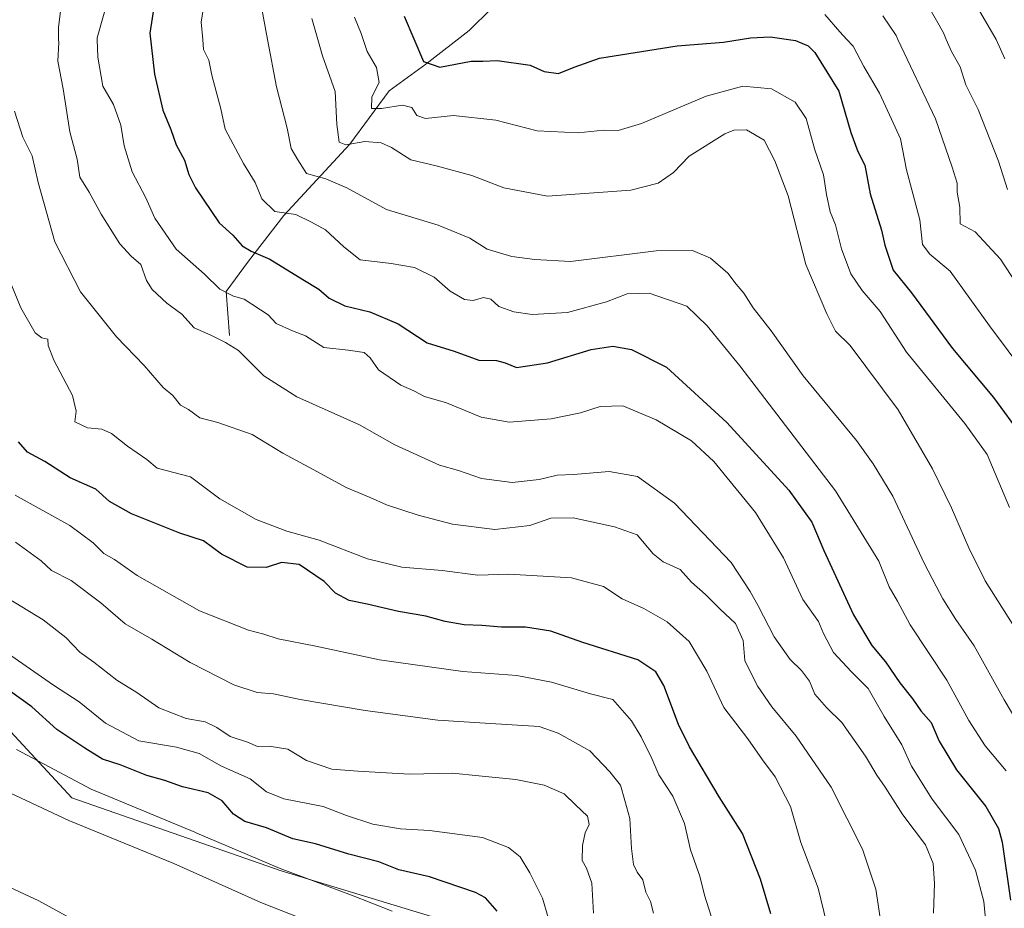
# Model space of a CAD drawing. Units: metres. Extents: x 617878 to 621345, y 4717867 to 4720240.
# Drawn here: x 619255 to 619510, y 4719629 to 4719860 of the extents above; entities that cross this region are included whole.
import ezdxf

# ---------------------------------------------------------------- set-up
doc = ezdxf.new("R2010")
doc.units = ezdxf.units.M
doc.header["$MEASUREMENT"] = 0
for name, color, linetype, lineweight in [('Arbolado forestal CxS', 92, 'Continuous', 0), ('Corriente natural lineal', 142, 'Continuous', 13), ('Curva de nivel maestra', 30, 'Continuous', 30), ('Curva de nivel normal', 30, 'Continuous', 0), ('Entidad de ámbito territorial', 7, 'Continuous', 0), ('Entidad de ámbito territorial CxS', 92, 'Continuous', 0), ('Pastizal CxS', 92, 'Continuous', 0)]:
    doc.layers.add(name, color=color, linetype=linetype, lineweight=lineweight)

# ---------------------------------------------------------------- blocks, each defined once
blk = doc.blocks.new('*U12')
at = {"layer": 'Pastizal CxS', "color": 92, "linetype": 'Continuous', "lineweight": 0}
blk.add_polyline3d([(619238.044, 4719691.0945, 826.1351), (619268.7046, 4719658.0597, 828.6846), (619322.9519, 4719639.1837, 828.4258), (619361.8686, 4719627.3857, 828.6471), (619342.9995, 4719610.8679, 830.7215), (619326.4893, 4719602.6101, 832.9694), (619318.4672, 4719599.5527, 833.7271), (619318.2343, 4719597.8901, 833.7943), (619318.3731, 4719582.6575, 832.0086), (619309.9789, 4719566.0367, 832.3622), (619306.749, 4719561.7245, 833.1106), (619282.6935, 4719535.0509, 838.4565), (619274.9133, 4719513.6871, 837.149), (619269.4409, 4719484.8293, 838.0429), (619266.8834, 4719437.0829, 835.2681), (619261.1837, 4719387.7933, 827.7549), (619254.6075, 4719310.3521, 834.7378)], dxfattribs=at)

msp = doc.modelspace()

# ---------------------------------------------------------------- linework, layer by layer
at = {"layer": 'Arbolado forestal CxS', "color": 92, "linetype": 'Continuous', "lineweight": 0}
for points in [[(619181.5515, 4719856.5903, 819.7084), (619178.9221, 4719822.1705, 820.7526), (619176.7635, 4719778.8879, 822.3243), (619178.7441, 4719753.6013, 824.9134), (619180.2589, 4719727.6685, 827.8759), (619195.8046, 4719708.1695, 826.9203), (619238.044, 4719691.0945, 826.1351), (619268.7046, 4719658.0597, 828.6846), (619322.9519, 4719639.1837, 828.4258), (619361.8686, 4719627.3857, 828.6471)], [(619529.3879, 4719578.0717, 770.3914), (619504.1613, 4719589.5457, 781.479), (619474.3485, 4719596.4287, 792.2704), (619442.2415, 4719589.5459, 803.132), (619433.0675, 4719575.7781, 803.4515), (619436.7515, 4719518.2537, 788.5426), (619429.0381, 4719544.0323, 798.5497), (619420.8283, 4719572.1411, 807.5777), (619406.3099, 4719602.3119, 816.9565), (619384.5993, 4719624.4237, 824.3035), (619361.8686, 4719627.3857, 828.6471), (619322.9519, 4719639.1837, 828.4258), (619268.7046, 4719658.0597, 828.6846), (619238.044, 4719691.0945, 826.1351)]]:
    msp.add_polyline3d(points, dxfattribs=at)
at = {"layer": 'Corriente natural lineal', "color": 142, "linetype": 'Continuous', "lineweight": 13}
msp.add_polyline3d([(619309.5201, 4719777.8201, 783.8238), (619308.7001, 4719789.1701, 779.6918), (619314.4901, 4719797.0601, 776.0536), (619323.6101, 4719808.8501, 769.563), (619340.7001, 4719827.3201, 760.0219), (619350.8701, 4719841.1701, 754.7319), (619360.3601, 4719848.0301, 750.2571), (619371.6501, 4719856.7801, 745.915), (619383.2101, 4719868.2701, 741.3883), (619394.2101, 4719882.8701, 735.6498), (619408.4801, 4719899.2301, 729.1222), (619421.0301, 4719914.6001, 724.2223), (619438.4501, 4719931.5201, 720.3949), (619462.8601, 4719949.2501, 712.5084), (619481.7901, 4719963.7701, 708.7101), (619502.4301, 4719976.3701, 704.9905), (619520.2601, 4719989.6801, 700.2906), (619524.0101, 4719993.3101, 699.4606)], dxfattribs=at)
at = {"layer": 'Curva de nivel maestra', "color": 30, "linetype": 'Continuous', "lineweight": 30, "flags": 128}
for points, elevation in [([(619290.27, 4719865.0601), (619288.93, 4719856.0901), (619290.1, 4719845.4701), (619292.26, 4719836.1701), (619294.39, 4719831.0901), (619295.71, 4719827.1701), (619297.87, 4719823.2201), (619299.04, 4719819.4901), (619300.71, 4719816.0601), (619306.86, 4719806.9801), (619310.45, 4719803.7801), (619312.85, 4719801.0301), (619315.18, 4719799.5901), (619320.01, 4719797.5601), (619328.5, 4719792.2601), (619332.72, 4719789.8201), (619335.32, 4719787.4701), (619339.44, 4719785.4501), (619345.87, 4719783.8801), (619353.19, 4719780.8301), (619360.72, 4719775.9101), (619367.73, 4719773.7001), (619374.08, 4719771.4201), (619378.68, 4719771.3201), (619380.92, 4719770.7501), (619383.86, 4719769.5001), (619391.86, 4719770.6901), (619403.19, 4719774.1701), (619408.86, 4719775.0601), (619413.62, 4719774.1801), (619422.74, 4719769.6201), (619438.3, 4719755.2901), (619454.4, 4719737.7201), (619460.35, 4719729.4901), (619463.48, 4719722.0801), (619471.15, 4719705.4601), (619475.86, 4719697.5201), (619479.45, 4719693.2701), (619483.15, 4719687.8501), (619486.47, 4719683.6401), (619488.56, 4719680.5901), (619491.27, 4719677.5901), (619493.34, 4719672.7801), (619497.8, 4719665.3301), (619505.42, 4719655.8201), (619508.67, 4719650.1201), (619509.67, 4719646.6001), (619511.76, 4719631.5701)], 775), ([(619354.79, 4719860.5001), (619359.77, 4719848.7601), (619363.99, 4719847.2801), (619372.13, 4719848.8301), (619375.18, 4719848.7801), (619378.86, 4719848.9601), (619387.45, 4719847.7501), (619391.01, 4719846.1601), (619394.76, 4719845.6001), (619398.8, 4719847.2901), (619405.37, 4719849.5601), (619425.48, 4719852.8201), (619437.52, 4719853.7301), (619444.45, 4719854.8501), (619449.52, 4719855.0801), (619456.13, 4719854.1901), (619459.42, 4719852.7601), (619461.13, 4719851.0801), (619467.33, 4719841.0801), (619470.45, 4719830.3301), (619472.26, 4719825.4001), (619474.07, 4719821.8701), (619475.42, 4719814.5101), (619478.43, 4719805.0901), (619479.26, 4719801.1601), (619481.44, 4719794.6701), (619486.2, 4719788.8301), (619496.76, 4719774.4601), (619507.44, 4719761.7401), (619514.76, 4719751.6801)], 750), ([(619449.77, 4719628.0201), (619447.07, 4719637.0401), (619442.36, 4719648.8601), (619436.39, 4719658.3301), (619428.64, 4719671.2901), (619425.86, 4719677.0401), (619421.99, 4719687.1901), (619419.99, 4719690.7401), (619415.27, 4719693.8101), (619401.07, 4719698.2901), (619392.74, 4719701.2201), (619386.2, 4719702.2501), (619379.96, 4719702.2401), (619374.92, 4719702.7101), (619370.29, 4719702.9001), (619365.4, 4719703.7501), (619360.4, 4719705.1301), (619353.31, 4719706.3201), (619345.2, 4719708.1901), (619340.52, 4719709.1801), (619337.04, 4719711.0401), (619334.04, 4719714.0901), (619327.6, 4719718.4601), (619322.98, 4719719.0301), (619319.03, 4719717.7001), (619314.14, 4719717.8201), (619307.46, 4719721.1401), (619302.84, 4719724.5901), (619296.7, 4719726.6301), (619284.17, 4719731.5801), (619278.5, 4719734.8401), (619274.95, 4719737.9601), (619268.29, 4719740.9601), (619261.74, 4719745.1601), (619257.26, 4719747.5701), (619254.94, 4719750.2601)], 800), ([(619378.85, 4719628.7501), (619375.81, 4719632.1701), (619373.23, 4719633.6101), (619361.32, 4719637.6401), (619353.37, 4719639.4401), (619348.18, 4719641.4701), (619340.47, 4719643.4601), (619331.79, 4719646.1901), (619325.98, 4719647.5001), (619319.13, 4719650.3001), (619313.52, 4719651.9801), (619310.62, 4719653.8601), (619307.62, 4719657.3201), (619304.02, 4719659.3501), (619297.38, 4719660.9701), (619292.81, 4719662.5601), (619288.12, 4719663.8801), (619281.24, 4719666.6301), (619276.66, 4719668.1001), (619272.11, 4719670.9401), (619264.85, 4719675.7501), (619258.36, 4719681.6801), (619249.38, 4719687.9901)], 825)]:
    msp.add_lwpolyline(points, dxfattribs=dict(at, elevation=elevation))
at = {"layer": 'Curva de nivel normal', "color": 30, "linetype": 'Continuous', "lineweight": 0, "flags": 128}
for points, elevation in [([(619278.7, 4719867.1101), (619275.24, 4719854.8701), (619275.2563, 4719854.4629), (619275.44, 4719849.8701), (619276.73, 4719842.3501), (619279.49, 4719837.6001), (619281.43, 4719832.2601), (619282.25, 4719826.8601), (619284.34, 4719820.1701), (619287.86, 4719813.4401), (619290.23, 4719808.2001), (619295.76, 4719800.1501), (619303.07, 4719793.6401), (619307.06, 4719789.7701), (619310.58, 4719788.0101), (619313.34, 4719787.2301), (619319.55, 4719783.1401), (619321.64, 4719780.8801), (619325.85, 4719779.0001), (619329.23, 4719777.6801), (619334.01, 4719774.7101), (619340.31, 4719774.0301), (619344.38, 4719773.3701), (619345.96, 4719771.9801), (619348.11, 4719768.8901), (619353.95, 4719764.9601), (619357.27, 4719763.4401), (619360.03, 4719762.0001), (619365.77, 4719760.3201), (619374.71, 4719756.6801), (619381.99, 4719755.3201), (619392.84, 4719756.2501), (619400.44, 4719757.7701), (619405.5, 4719759.4401), (619411.44, 4719759.5401), (619420.07, 4719755.9201), (619429.17, 4719750.4901), (619434.98, 4719745.1701), (619445.78, 4719731.9801), (619452.98, 4719720.2201), (619458.06, 4719709.3901), (619462.08, 4719703.7201), (619463.39, 4719700.6201), (619465.93, 4719695.7501), (619470.64, 4719690.7101), (619474.9, 4719686.4001), (619479.08, 4719679.1401), (619483.63, 4719671.8401), (619486.15, 4719666.2501), (619491.48, 4719657.7701), (619498.38, 4719648.5801), (619502.72, 4719639.3901), (619504.91, 4719631.2201), (619505.84, 4719621.3101)], 780), ([(619303.84, 4719869.4201), (619302.22, 4719858.9001), (619302.6056, 4719854.4629), (619302.83, 4719851.8801), (619304.24, 4719849.0801), (619304.97, 4719845.1901), (619307.31, 4719836.4501), (619308.4, 4719831.2001), (619313.14, 4719822.3501), (619316.22, 4719817.4001), (619317.95, 4719813.1801), (619321.3, 4719809.8601), (619326.76, 4719809.1001), (619330.76, 4719807.1001), (619334.43, 4719805.1201), (619339.18, 4719800.7101), (619343.36, 4719797.3401), (619351.42, 4719796.4201), (619357.42, 4719795.4201), (619362.56, 4719792.9001), (619366.66, 4719789.2601), (619370.38, 4719787.0801), (619372.62, 4719786.8801), (619375.31, 4719787.6501), (619377.2, 4719787.2101), (619379.3, 4719785.3101), (619383.2, 4719783.8801), (619387.91, 4719783.2501), (619397.07, 4719783.7401), (619407.16, 4719786.5001), (619412.55, 4719788.6101), (619418.22, 4719788.7501), (619427.96, 4719785.3401), (619433.26, 4719780.2501), (619441.69, 4719769.9401), (619466.47, 4719737.5901), (619477.74, 4719719.3701), (619480.35, 4719712.7401), (619482.57, 4719708.9701), (619485.82, 4719702.8401), (619495.28, 4719688.5701), (619501.03, 4719678.1301), (619505.25, 4719671.5601), (619510.65, 4719665.0601)], 770), ([(619501.74, 4719865.4601), (619508.12, 4719854.4701), (619508.1232, 4719854.4629), (619510.36, 4719849.4401)], 730), ([(619317.72, 4719863.3201), (619319.4027, 4719854.4629), (619321.74, 4719842.1601), (619324.45, 4719831.5001), (619325.52, 4719826.2001), (619327.24, 4719823.2501), (619329.52, 4719819.7501), (619334.5, 4719818.3601), (619339.95, 4719816.0301), (619350.21, 4719810.3701), (619363.57, 4719806.3601), (619371.79, 4719803.0001), (619376.29, 4719800.1001), (619382.65, 4719798.2801), (619388.64, 4719797.5001), (619397.88, 4719796.9801), (619420.03, 4719799.7001), (619429.42, 4719799.7601), (619434.13, 4719797.7901), (619438.58, 4719793.9101), (619440.76, 4719791.0901), (619442.71, 4719788.7301), (619445.2, 4719784.9601), (619449.82, 4719778.9901), (619458.07, 4719767.3301), (619471.89, 4719750.5901), (619476.22, 4719744.5401), (619481.37, 4719736.1801), (619489.44, 4719718.8001), (619492.58, 4719712.8901), (619494.25, 4719709.5701), (619497.62, 4719704.2801), (619502.42, 4719697.4101), (619510.12, 4719683.4401), (619515.3, 4719674.7201)], 765), ([(619510.99, 4719815.6201), (619508.71, 4719822.9201), (619503.4, 4719836.2701), (619500.24, 4719842.7301), (619498.73, 4719847.3701), (619496.54, 4719851.2901), (619495.1673, 4719854.4629), (619494.42, 4719856.1901), (619490.44, 4719863.1301)], 735), ([(619265.8, 4719861.7401), (619265.26, 4719857.5101), (619265.2996, 4719854.4629), (619265.31, 4719853.6601), (619265.09, 4719848.7801), (619266.51, 4719841.6501), (619268.24, 4719830.4901), (619270.07, 4719823.4301), (619270.8, 4719818.7701), (619273.24, 4719814.9001), (619276.32, 4719809.2401), (619281.16, 4719801.5101), (619284.08, 4719798.3701), (619286.58, 4719796.1801), (619288.04, 4719791.9901), (619289.5, 4719789.6701), (619293.34, 4719786.2001), (619297.18, 4719783.3401), (619300.38, 4719779.7801), (619304.71, 4719777.9101), (619308.54, 4719776.0101), (619311.92, 4719773.9001), (619318.46, 4719767.3401), (619327.01, 4719761.8901), (619343.19, 4719754.6301), (619352.4, 4719749.5001), (619363.92, 4719744.2401), (619368.86, 4719742.8501), (619374.81, 4719740.8001), (619382.75, 4719739.7501), (619389.72, 4719740.5201), (619394.44, 4719741.6501), (619398.66, 4719741.8001), (619407.84, 4719742.6101), (619415.18, 4719741.2401), (619424.77, 4719734.3701), (619439.42, 4719719.0301), (619444.38, 4719711.5301), (619446.46, 4719707.7601), (619450.58, 4719699.7301), (619454.76, 4719693.9201), (619457.72, 4719691.0801), (619459.77, 4719688.2701), (619461.17, 4719684.9201), (619464.19, 4719681.4901), (619468.15, 4719677.5901), (619474.28, 4719668.8501), (619477.15, 4719663.9101), (619479.36, 4719660.8301), (619483.95, 4719653.7201), (619489.75, 4719645.8801), (619491.81, 4719641.0601), (619492.1, 4719635.9001), (619491.86, 4719628.2601)], 785), ([(619330.9, 4719859.8501), (619332.4432, 4719854.4629), (619333.67, 4719850.1801), (619336.89, 4719841.0001), (619337.37, 4719832.4001), (619337.91, 4719827.8401), (619339.69, 4719827.1201), (619344.6, 4719828.0301), (619348.8, 4719827.6801), (619351.48, 4719826.4801), (619356.47, 4719823.2601), (619363.43, 4719821.6101), (619372.3, 4719819.2201), (619380.63, 4719816.0001), (619391.94, 4719813.8801), (619413.51, 4719815.4201), (619420.53, 4719817.2201), (619424.54, 4719820.0301), (619428.6, 4719824.2401), (619437.83, 4719829.9901), (619440.15, 4719830.9301), (619443.43, 4719831.0401), (619447.99, 4719828.3801), (619450.78, 4719823.0301), (619454.25, 4719813.9801), (619458.82, 4719796.1401), (619464.23, 4719783.4101), (619466.51, 4719778.9401), (619470.32, 4719775.2301), (619482.74, 4719758.5401), (619491.62, 4719743.3001), (619496.55, 4719733.1701), (619500.97, 4719722.8001), (619505.26, 4719714.2801), (619512.87, 4719702.2801)], 760), ([(619341.89, 4719860.2301), (619343.65, 4719856.0001), (619344.1503, 4719854.4629), (619345.16, 4719851.3601), (619347.64, 4719847.2201), (619348.32, 4719843.2701), (619346.42, 4719839.5501), (619346.31, 4719836.5601), (619348.92, 4719836.6001), (619354.38, 4719837.3901), (619356.79, 4719836.8001), (619358.08, 4719834.7501), (619360.34, 4719834.0101), (619367.6, 4719834.7201), (619378.53, 4719833.5001), (619389.19, 4719830.7801), (619399.86, 4719830.2601), (619406.44, 4719830.9501), (619410.19, 4719830.8501), (619416.24, 4719832.7001), (619432.96, 4719839.7601), (619442.51, 4719842.3801), (619449.88, 4719841.6701), (619456.05, 4719838.2301), (619458.88, 4719833.9701), (619461.16, 4719825.8601), (619463.38, 4719819.3901), (619464.13, 4719814.3101), (619465.1, 4719809.8301), (619466.45, 4719806.4001), (619468.07, 4719800.2101), (619470.46, 4719793.7401), (619473.38, 4719789.4401), (619478.01, 4719784.0101), (619484.84, 4719773.5001), (619499.97, 4719755.0401), (619505.74, 4719746.9901), (619511.56, 4719733.2201)], 755), ([(619515.99, 4719767.3101), (619506.34, 4719780.3301), (619496.15, 4719794.4601), (619490.88, 4719798.8801), (619489, 4719801.3301), (619488.36, 4719807.7001), (619484.85, 4719820.7001), (619483.32, 4719828.7201), (619480.95, 4719833.7701), (619477.9, 4719840.5601), (619473.82, 4719847.4001), (619471.04, 4719852.7401), (619469.4169, 4719854.4629), (619467.62, 4719856.3701), (619463.68, 4719860.8601)], 745), ([(619478.74, 4719860.5701), (619482.18, 4719855.4601), (619482.6529, 4719854.4629), (619492.4, 4719833.9101), (619496.69, 4719821.3801), (619498, 4719817.2401), (619498.03, 4719814.8701), (619498.68, 4719810.9901), (619498.74, 4719806.6901), (619502.61, 4719804.6001), (619509.22, 4719797.5501), (619524.16, 4719774.6701)], 740), ([(619253.86, 4719835.8701), (619255.99, 4719829.1401), (619258.45, 4719824.2901), (619260.01, 4719817.3601), (619264.32, 4719802.0101), (619270.97, 4719789.1201), (619280.25, 4719777.4601), (619287.43, 4719769.9901), (619292.37, 4719764.3101), (619294.86, 4719762.2401), (619296.83, 4719759.7601), (619298.96, 4719758.6401), (619301.84, 4719756.5101), (619306.54, 4719755.2201), (619315.46, 4719752.1601), (619323.33, 4719747.2901), (619332.32, 4719742.5301), (619339.8, 4719738.4301), (619346.01, 4719735.8801), (619350.17, 4719733.9701), (619358.38, 4719731.2301), (619367.3, 4719728.9701), (619378.24, 4719727.5701), (619387.34, 4719728.6101), (619392.74, 4719730.4901), (619398.53, 4719730.5501), (619409.22, 4719728.2201), (619415.13, 4719726.2101), (619419.3, 4719721.3001), (619421.85, 4719719.2201), (619426.24, 4719717.2101), (619429.2, 4719713.9601), (619432.8, 4719710.7601), (619436.62, 4719706.9001), (619440.55, 4719703.2001), (619442.56, 4719698.8401), (619443.04, 4719693.6801), (619444.48, 4719690.6101), (619446.38, 4719686.9101), (619449.99, 4719681.6301), (619456.33, 4719674.0601), (619465.38, 4719660.8801), (619473.5, 4719644.7901), (619476.91, 4719634.4601), (619478.52, 4719624.1401)], 790), ([(619249.61, 4719799.1001), (619255.52, 4719784.9201), (619259.19, 4719778.5001), (619260.97, 4719777.1501), (619262.5, 4719776.8301), (619262.59, 4719775.2001), (619264.04, 4719771.4101), (619268.9, 4719762.2301), (619269.81, 4719758.2001), (619269.5, 4719755.4701), (619272.8, 4719753.9201), (619276.48, 4719753.5501), (619279.03, 4719752.4501), (619283.1, 4719749.1601), (619288.17, 4719745.6801), (619290.85, 4719743.4401), (619299.49, 4719741.1601), (619307.06, 4719735.4901), (619316.43, 4719730.1701), (619324.36, 4719727.1201), (619332.76, 4719724.7601), (619345.3, 4719719.9601), (619354.15, 4719717.8101), (619364.64, 4719716.9801), (619373.85, 4719715.7101), (619381.85, 4719715.9601), (619398.14, 4719715.0001), (619406.44, 4719712.7701), (619411.23, 4719709.5801), (619416.88, 4719707.0701), (619422.86, 4719703.6401), (619428.58, 4719698.6001), (619433.16, 4719690.8601), (619437.56, 4719681.4901), (619443.74, 4719673.4001), (619447.6, 4719667.9201), (619450.85, 4719663.5001), (619454.86, 4719655.8301), (619457.52, 4719646.4901), (619462.03, 4719634.6801), (619464.18, 4719625.8201)], 795), ([(619434.91, 4719625.5701), (619432.6, 4719632.8501), (619431.34, 4719637.8001), (619428.97, 4719644.6401), (619427.36, 4719651.4101), (619424.37, 4719658.5301), (619420.74, 4719664.0601), (619418.91, 4719668.2301), (619416.19, 4719673.8501), (619413.63, 4719678.0201), (619408.86, 4719683.5801), (619403.04, 4719685.0301), (619392.93, 4719688.0501), (619383.93, 4719689.7501), (619369.95, 4719690.8301), (619348.38, 4719693.8501), (619331.87, 4719697.3501), (619322.14, 4719699.2401), (619318.44, 4719700.4501), (619314.48, 4719701.4801), (619301.8, 4719706.4701), (619285.68, 4719715.6801), (619279.79, 4719719.8001), (619277.03, 4719721.3701), (619274.28, 4719724.1401), (619268.2, 4719728.6301), (619254.07, 4719736.4401)], 805), ([(619419.33, 4719628.2001), (619418.58, 4719631.2801), (619417.36, 4719633.6801), (619416.62, 4719636.8801), (619415.1, 4719638.8501), (619414.2, 4719640.8001), (619413.64, 4719644.9601), (619413.19, 4719652.7001), (619411.95, 4719657.3601), (619410.83, 4719661.3401), (619408.05, 4719664.8101), (619402.86, 4719670.2601), (619394.69, 4719674.8501), (619389.74, 4719676.5101), (619375.79, 4719677.4501), (619363.52, 4719678.1901), (619344.71, 4719680.7101), (619327.83, 4719683.5001), (619320.97, 4719684.9801), (619316.69, 4719685.3601), (619310.66, 4719687.3301), (619299.39, 4719693.1601), (619289.43, 4719699.1601), (619282.5, 4719703.1401), (619276.27, 4719708.5701), (619268.55, 4719714.3201), (619263.43, 4719716.9201), (619260.79, 4719719.4801), (619254.17, 4719724.3001)], 810), ([(619250.22, 4719710.8701), (619261.29, 4719704.2101), (619267.2, 4719699.6101), (619270.82, 4719695.8301), (619274.41, 4719693.1901), (619280.41, 4719688.5101), (619285.54, 4719685.3201), (619291.23, 4719681.4001), (619298.29, 4719678.6201), (619303.22, 4719677.7201), (619306.26, 4719676.2701), (619309.71, 4719673.9401), (619314.24, 4719672.4701), (619316.83, 4719671.3901), (619319.8, 4719671.4701), (619324.64, 4719670.7001), (619329.5, 4719667.7401), (619336.05, 4719665.4601), (619342.82, 4719664.9801), (619356.13, 4719664.1901), (619367.28, 4719664.4701), (619374.08, 4719663.8201), (619383.72, 4719662.8101), (619391.02, 4719661.3501), (619396.24, 4719659.1301), (619399.19, 4719656.2301), (619402.22, 4719653.3601), (619402.72, 4719651.1801), (619401.66, 4719648.9801), (619400.94, 4719645.7301), (619400.92, 4719641.8201), (619402, 4719639.8801), (619403.37, 4719636.0201), (619403.82, 4719628.1801)], 815), ([(619392.08, 4719627.1101), (619390.64, 4719632.0601), (619387.36, 4719638.7001), (619384.8, 4719642.8401), (619381.84, 4719645.2201), (619375.09, 4719647.8301), (619361.3, 4719649.6201), (619353.79, 4719650.0801), (619346.7, 4719651.2601), (619339.84, 4719653.4701), (619333.83, 4719655.8201), (619323.59, 4719657.8301), (619319.16, 4719659.6501), (619314.92, 4719663.0201), (619307.47, 4719666.3201), (619301.7, 4719669.5501), (619295.79, 4719671.1901), (619286.11, 4719672.8001), (619277.4, 4719677.4001), (619270.58, 4719682.9201), (619263.94, 4719687.2801), (619233.84, 4719708.1801)], 820), ([(619339.15, 4719622.5601), (619317.65, 4719631.0001), (619295.12, 4719641.1201), (619267.96, 4719652.1701), (619242.97, 4719663.8501)], 830), ([(619281.42, 4719619.7501), (619260.13, 4719631.4401), (619233.72, 4719643.6501)], 835)]:
    msp.add_lwpolyline(points, dxfattribs=dict(at, elevation=elevation))
at = {"layer": 'Entidad de ámbito territorial', "color": 7, "linetype": 'Continuous', "lineweight": 0, "flags": 128}
msp.add_lwpolyline([(619351.669, 4719628.71), (619341.176, 4719632.859), (619322.628, 4719639.799), (619301.118, 4719648.974), (619300.58, 4719649.203), (619273.727, 4719660.348), (619264.126, 4719665.42), (619254.362, 4719670.578)], dxfattribs=at)
at = {"layer": 'Entidad de ámbito territorial CxS', "color": 92, "linetype": 'Continuous', "lineweight": 0, "flags": 128}
msp.add_lwpolyline([(619351.669, 4719628.71), (619341.176, 4719632.859), (619322.628, 4719639.799), (619301.118, 4719648.974), (619300.58, 4719649.203), (619273.727, 4719660.348), (619264.126, 4719665.42), (619254.362, 4719670.578)], dxfattribs=at)
at = {"layer": 'Pastizal CxS', "color": 92, "linetype": 'Continuous', "lineweight": 0}
msp.add_polyline3d([(619181.5515, 4719856.5903, 819.7084), (619178.9221, 4719822.1705, 820.7526), (619176.7635, 4719778.8879, 822.3243), (619178.7441, 4719753.6013, 824.9134), (619180.2589, 4719727.6685, 827.8759), (619195.8046, 4719708.1695, 826.9203), (619238.044, 4719691.0945, 826.1351), (619268.7046, 4719658.0597, 828.6846), (619322.9519, 4719639.1837, 828.4258), (619361.8686, 4719627.3857, 828.6471)], dxfattribs=at)

# ---------------------------------------------------------------- block references
msp.add_blockref('*U12', (0, 0), dxfattribs=at)

doc.saveas('drawing.dxf')
